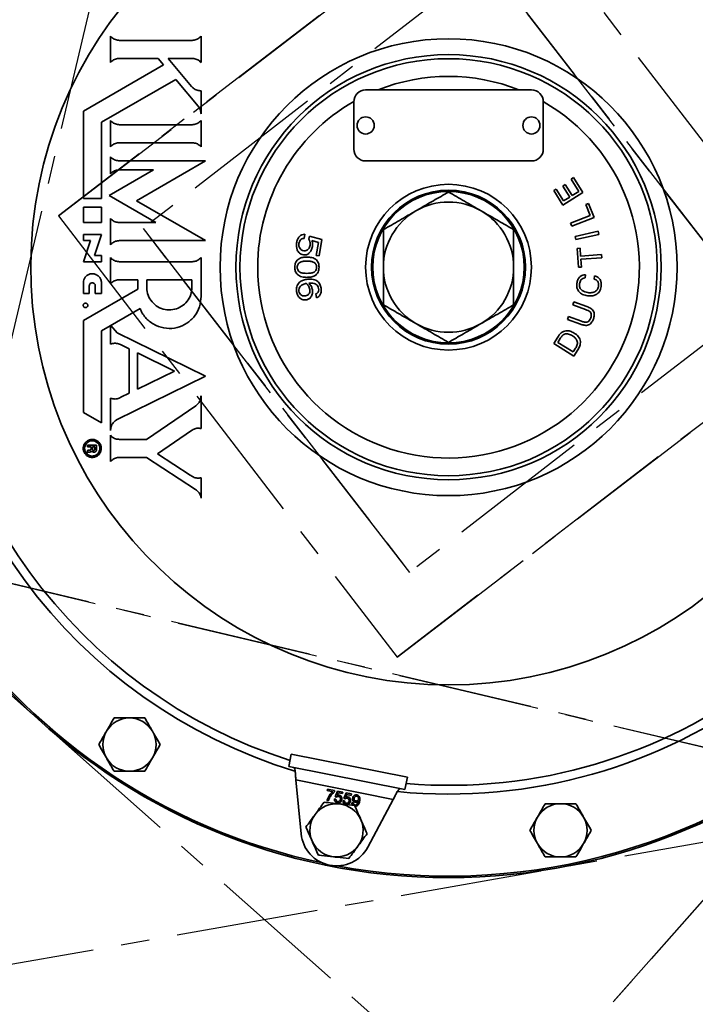
# Model space of a CAD drawing. Units: inches. Extents: x 0.5 to 33.5, y 0.5 to 21.
# Drawn here: x 10 to 12.3, y 15.2 to 18.6 of the extents above; entities that cross this region are included whole.
import ezdxf

# ---------------------------------------------------------------- set-up
doc = ezdxf.new("R2010")
doc.units = ezdxf.units.IN
doc.header["$MEASUREMENT"] = 0
doc.linetypes.add('CENTERX2', pattern=[0.8, 0.5, -0.1, 0.1, -0.1])

msp = doc.modelspace()

# ---------------------------------------------------------------- linework, layer by layer
at = {"color": 7, "linetype": 'CENTERX2'}
for p, q in [((9.751, 16.6992), (10.4126, 19.4975)), ((9.751, 16.6992), (10.4126, 19.4975)), ((11.6617, 19.1405), (10.108, 17.9483)), ((10.108, 17.9483), (11.6617, 19.1405)), ((11.6617, 19.1405), (12.8538, 17.5868)), ((11.6617, 19.1405), (12.8538, 17.5868)), ((11.6173, 18.842), (10.4065, 17.904)), ((11.6173, 18.842), (10.4065, 17.904)), ((11.6173, 18.842), (12.5554, 17.6311)), ((12.5554, 17.6311), (11.6173, 18.842)), ((11.6644, 14.7349), (14.5136, 17.951)), ((14.5136, 17.951), (11.6644, 14.7349)), ((10.108, 17.9483), (11.3002, 16.3947)), ((10.108, 17.9483), (11.3002, 16.3947)), ((10.4065, 17.904), (11.3445, 16.6931)), ((11.3445, 16.6931), (10.4065, 17.904)), ((12.5554, 17.6311), (11.3445, 16.6931)), ((12.5554, 17.6311), (11.3445, 16.6931)), ((11.6644, 14.7349), (8.4483, 17.5841)), ((11.6644, 14.7349), (8.4483, 17.5841)), ((12.8538, 17.5868), (11.3002, 16.3947)), ((11.3002, 16.3947), (12.8538, 17.5868)), ((9.751, 16.6992), (12.5493, 16.0376)), ((12.5493, 16.0376), (9.751, 16.6992)), ((9.7382, 15.2787), (13.9698, 16.0248)), ((9.7382, 15.2787), (13.9698, 16.0248))]:
    msp.add_line(p, q, dxfattribs=at)
at = {"color": 7, "linetype": 'Continuous', "lineweight": 35}
for p, q in [((10.2913, 18.4881), (10.2913, 18.5805)), ((10.6102, 18.4881), (10.6102, 18.5804)), ((10.3232, 18.566), (10.5784, 18.566)), ((10.4781, 18.4799), (10.1959, 18.317)), ((10.4591, 18.5025), (10.3231, 18.5025)), ((10.4781, 18.4799), (10.4591, 18.5025)), ((10.5774, 18.5024), (10.4942, 18.5024)), ((10.5769, 18.4038), (10.4942, 18.5024)), ((10.5211, 18.4286), (10.2595, 18.2775)), ((10.6005, 18.3339), (10.5211, 18.4286)), ((10.6102, 18.3076), (10.6102, 18.3883)), ((11.7726, 18.3916), (11.1893, 18.3916)), ((11.1476, 18.3499), (11.1476, 18.1832)), ((11.8143, 18.1832), (11.8143, 18.3499)), ((10.1959, 18.0096), (10.1959, 18.317)), ((10.2595, 18.2775), (10.2595, 18.0096)), ((10.2913, 18.1913), (10.2913, 18.2836)), ((10.3231, 18.2692), (10.5783, 18.2692)), ((10.6102, 18.1913), (10.6102, 18.2836)), ((10.5797, 18.2056), (10.3245, 18.2056)), ((10.2913, 18.0959), (10.2913, 18.1564)), ((10.626, 18.142), (10.3231, 18.142)), ((10.3828, 18.0016), (10.626, 18.142)), ((11.1893, 18.1416), (11.7726, 18.1416)), ((10.4428, 18.1102), (10.2863, 18.0199)), ((10.4428, 18.1102), (10.3231, 18.1102)), ((11.8828, 18.0532), (11.8912, 18.0585)), ((11.8912, 18.0585), (11.9157, 18.0196)), ((11.9123, 18.0778), (11.9207, 18.0831)), ((11.9395, 18.0346), (11.9123, 18.0778)), ((11.9207, 18.0831), (11.9538, 18.0305)), ((11.8512, 18.0371), (11.8596, 18.0424)), ((11.8833, 17.9861), (11.8512, 18.0371)), ((11.8596, 18.0424), (11.8858, 18.0008)), ((11.9073, 18.0143), (11.8828, 18.0532)), ((11.9538, 18.0305), (11.8833, 17.9861)), ((11.9157, 18.0196), (11.9395, 18.0346)), ((10.2595, 18.0096), (10.1959, 18.0096)), ((10.4512, 17.9247), (10.2863, 18.0199)), ((10.3828, 18.0016), (10.626, 17.8611)), ((11.8858, 18.0008), (11.9073, 18.0143)), ((11.9646, 17.9878), (11.9739, 17.9915)), ((11.9795, 17.9498), (11.9646, 17.9878)), ((11.9739, 17.9915), (11.9929, 17.9431)), ((10.1959, 17.9789), (10.2595, 17.9789)), ((10.1959, 17.9247), (10.1959, 17.9789)), ((10.2595, 17.9247), (10.2595, 17.9789)), ((10.1959, 17.9247), (10.2595, 17.9247)), ((10.2913, 17.8468), (10.2913, 17.9391)), ((10.4512, 17.9247), (10.3218, 17.9247)), ((11.9106, 17.9227), (11.9795, 17.9498)), ((11.9146, 17.9124), (11.9106, 17.9227)), ((11.9929, 17.9431), (11.9146, 17.9124)), ((10.1959, 17.8611), (10.1959, 17.8823)), ((10.1959, 17.8823), (10.2595, 17.8823)), ((10.235, 17.8084), (10.2595, 17.8823)), ((10.9748, 17.8833), (10.9725, 17.869)), ((11.9261, 17.8754), (12.0074, 17.894)), ((12.0099, 17.8832), (11.9286, 17.8646)), ((12.0074, 17.894), (12.0099, 17.8832)), ((10.2207, 17.8611), (10.1959, 17.8611)), ((10.2207, 17.8611), (10.196, 17.7869)), ((10.626, 17.8611), (10.3231, 17.8611)), ((10.9898, 17.8658), (10.9915, 17.8767)), ((10.9915, 17.8767), (11.0346, 17.8653)), ((11.0229, 17.855), (11.0002, 17.861)), ((11.0157, 17.8091), (11.0229, 17.855)), ((11.0346, 17.8653), (11.0255, 17.8076)), ((11.9286, 17.8646), (11.9261, 17.8754)), ((11.934, 17.8336), (11.9439, 17.8343)), ((11.9387, 17.7674), (11.934, 17.8336)), ((11.9439, 17.8343), (11.9459, 17.8066)), ((10.196, 17.7869), (10.2595, 17.7869)), ((10.235, 17.8084), (10.2595, 17.8084)), ((10.2595, 17.7869), (10.2595, 17.8084)), ((10.2913, 17.709), (10.2913, 17.8013)), ((10.3231, 17.7869), (10.5783, 17.7869)), ((10.6102, 17.8013), (10.6102, 17.665)), ((11.0255, 17.8076), (11.0157, 17.8091)), ((11.9459, 17.8066), (12.0196, 17.8119)), ((12.0204, 17.8008), (11.9467, 17.7955)), ((11.9467, 17.7955), (11.9487, 17.7681)), ((12.0196, 17.8119), (12.0204, 17.8008)), ((11.9487, 17.7681), (11.9387, 17.7674)), ((10.1959, 17.6756), (10.1959, 17.7127)), ((10.2595, 17.6756), (10.2595, 17.7127)), ((10.3874, 17.7233), (10.3231, 17.7233)), ((10.3874, 17.7233), (10.3874, 17.6903)), ((10.578, 17.7233), (10.419, 17.7233)), ((10.419, 17.7233), (10.419, 17.6968)), ((10.578, 17.7233), (10.578, 17.6972)), ((11.9633, 17.7412), (11.9618, 17.7299)), ((11.9933, 17.7258), (11.9948, 17.7371)), ((10.3874, 17.6903), (10.1959, 17.5797)), ((10.2168, 17.6756), (10.1959, 17.6756)), ((10.2168, 17.6756), (10.2168, 17.7021)), ((10.238, 17.6756), (10.238, 17.7021)), ((10.238, 17.6756), (10.2595, 17.6756)), ((11.0164, 17.6598), (11.0142, 17.6741)), ((11.9178, 17.6348), (11.9215, 17.6453)), ((11.9215, 17.6453), (11.9672, 17.629)), ((10.2595, 17.5441), (10.3954, 17.6225)), ((11.9634, 17.6185), (11.9178, 17.6348)), ((10.1959, 17.2564), (10.1959, 17.5797)), ((11.8995, 17.5832), (11.9032, 17.5937)), ((11.9452, 17.567), (11.8995, 17.5832)), ((11.9032, 17.5937), (11.9487, 17.5775)), ((10.2595, 17.5441), (10.2595, 17.2197)), ((10.2913, 17.5621), (10.2926, 17.5629)), ((10.2913, 17.5621), (10.2913, 17.4968)), ((10.315, 17.5362), (10.2926, 17.5629)), ((10.315, 17.5362), (10.6262, 17.3838)), ((11.851, 17.4989), (11.865, 17.5215)), ((11.8734, 17.5161), (11.8653, 17.5031)), ((11.8653, 17.5031), (11.9196, 17.4692)), ((10.3267, 17.495), (10.3569, 17.4802)), ((10.3569, 17.3237), (10.3569, 17.4802)), ((10.3861, 17.4659), (10.5166, 17.402)), ((10.3861, 17.338), (10.3861, 17.4659)), ((11.9222, 17.4546), (11.851, 17.4989)), ((11.9196, 17.4692), (11.9277, 17.4822)), ((11.9363, 17.4772), (11.9222, 17.4546)), ((10.3861, 17.338), (10.5166, 17.402)), ((10.315, 17.2313), (10.6262, 17.3838)), ((10.2913, 17.1933), (10.2913, 17.3065)), ((10.3281, 17.3096), (10.3569, 17.3237)), ((10.6102, 17.2), (10.6102, 17.315)), ((10.5918, 17.2801), (10.4186, 17.1614)), ((10.2595, 17.2197), (10.1959, 17.2564)), ((10.5759, 17.1924), (10.4572, 17.111)), ((10.2913, 17.0836), (10.2913, 17.1759)), ((10.4186, 17.1614), (10.3232, 17.1614)), ((10.2105, 17.1415), (10.2105, 17.135)), ((10.2423, 17.1415), (10.2105, 17.1415)), ((10.2105, 17.135), (10.223, 17.135)), ((10.2114, 17.1232), (10.2105, 17.1229)), ((10.2105, 17.1229), (10.2105, 17.1155)), ((10.2122, 17.1233), (10.2114, 17.1232)), ((10.2135, 17.1235), (10.2122, 17.1233)), ((10.2149, 17.1236), (10.2135, 17.1235)), ((10.2179, 17.1237), (10.2149, 17.1236)), ((10.2204, 17.124), (10.2179, 17.1237)), ((10.222, 17.1247), (10.2204, 17.124)), ((10.2227, 17.1262), (10.222, 17.1247)), ((10.223, 17.1285), (10.2227, 17.1262)), ((10.223, 17.135), (10.223, 17.1285)), ((10.2246, 17.1191), (10.2257, 17.121)), ((10.2257, 17.121), (10.2269, 17.1187)), ((10.2282, 17.135), (10.2368, 17.135)), ((10.2282, 17.1278), (10.2282, 17.135)), ((10.2284, 17.126), (10.2282, 17.1278)), ((10.2287, 17.1246), (10.2284, 17.126)), ((10.2293, 17.1238), (10.2287, 17.1246)), ((10.2301, 17.1232), (10.2293, 17.1238)), ((10.2311, 17.1229), (10.2301, 17.1232)), ((10.2323, 17.1227), (10.2311, 17.1229)), ((10.2337, 17.1229), (10.2323, 17.1227)), ((10.2348, 17.1232), (10.2337, 17.1229)), ((10.2356, 17.1238), (10.2348, 17.1232)), ((10.2362, 17.1246), (10.2356, 17.1238)), ((10.2367, 17.1259), (10.2362, 17.1246)), ((10.2368, 17.1276), (10.2367, 17.1259)), ((10.2368, 17.135), (10.2368, 17.1276)), ((10.2392, 17.1183), (10.2405, 17.1196)), ((10.2405, 17.1196), (10.2415, 17.1212)), ((10.2415, 17.1212), (10.242, 17.1234)), ((10.242, 17.1234), (10.2423, 17.1263)), ((10.2423, 17.1263), (10.2423, 17.1415)), ((10.2105, 17.1155), (10.2113, 17.1155)), ((10.2113, 17.1155), (10.212, 17.1163)), ((10.212, 17.1163), (10.2131, 17.1168)), ((10.2131, 17.1168), (10.2142, 17.1169)), ((10.2142, 17.1169), (10.2161, 17.117)), ((10.2161, 17.117), (10.2182, 17.117)), ((10.2182, 17.117), (10.2211, 17.1172)), ((10.2211, 17.1172), (10.2232, 17.1179)), ((10.2232, 17.1179), (10.2246, 17.1191)), ((10.2269, 17.1187), (10.2288, 17.1172)), ((10.2288, 17.1172), (10.231, 17.1164)), ((10.231, 17.1164), (10.2332, 17.1161)), ((10.2332, 17.1161), (10.235, 17.1162)), ((10.235, 17.1162), (10.2366, 17.1167)), ((10.2366, 17.1167), (10.238, 17.1174)), ((10.238, 17.1174), (10.2392, 17.1183)), ((10.4185, 17.0979), (10.3231, 17.0979)), ((10.5908, 16.9852), (10.4185, 17.0979)), ((10.5723, 17.0358), (10.4572, 17.111)), ((10.6102, 17.0265), (10.6102, 16.9542)), ((10.9277, 16.0541), (10.919, 16.0103)), ((10.9277, 16.0541), (11.3363, 15.9728)), ((10.919, 16.0103), (11.3276, 15.929)), ((10.995, 15.9951), (10.9949, 15.9951)), ((11.0174, 15.9906), (11.0174, 15.9907)), ((11.0551, 15.9831), (11.0551, 15.9832)), ((11.0644, 15.9812), (11.0644, 15.9813)), ((10.9437, 15.9629), (11.2867, 15.8946)), ((10.9437, 15.9629), (10.9623, 15.7733)), ((11.3363, 15.9728), (11.3276, 15.929)), ((11.0537, 15.9254), (11.0547, 15.9305)), ((11.074, 15.9214), (11.0537, 15.9254)), ((11.0547, 15.9305), (11.0801, 15.9254)), ((11.0801, 15.9254), (11.0793, 15.9213)), ((11.0817, 15.904), (11.0898, 15.9235)), ((11.0929, 15.9176), (11.0889, 15.9077)), ((11.0898, 15.9235), (11.1086, 15.9198)), ((11.1076, 15.9147), (11.0929, 15.9176)), ((11.1086, 15.9198), (11.1076, 15.9147)), ((11.1122, 15.8979), (11.1203, 15.9175)), ((11.1235, 15.9115), (11.1194, 15.9017)), ((11.1203, 15.9175), (11.1391, 15.9137)), ((11.1381, 15.9086), (11.1235, 15.9115)), ((11.1391, 15.9137), (11.1381, 15.9086)), ((11.0581, 15.8891), (11.053, 15.8901)), ((11.0796, 15.896), (11.0847, 15.8954)), ((11.0867, 15.9025), (11.0817, 15.904)), ((11.1101, 15.8899), (11.1153, 15.8894)), ((11.1172, 15.8964), (11.1122, 15.8979)), ((11.1409, 15.8827), (11.1461, 15.8822)), ((11.1969, 15.7266), (11.2867, 15.8946))]:
    msp.add_line(p, q, dxfattribs=at)
for centre, radius in [((11.4809, 17.7676), 2.1484), ((11.4809, 17.7676), 0.804), ((11.4809, 17.7676), 0.7481), ((11.4809, 17.7676), 0.7339), ((11.1893, 18.2666), 0.0302), ((11.7726, 18.2666), 0.0302), ((11.4809, 17.7676), 0.2917), ((11.4809, 17.7676), 0.2708), ((11.4809, 17.7676), 0.2665)]:
    msp.add_circle(centre, radius, dxfattribs=at)
for centre, radius, start, end in [((11.4809, 17.7676), 2.1433, 79.4458, 258.0542), ((11.4809, 17.7676), 2.1433, 360, 78.0542), ((11.4809, 17.7676), 1.8544, 84.4556, 180), ((11.4809, 17.7676), 1.8235, 85.3104, 180), ((11.4809, 17.7676), 1.8544, 264.4579, 73.0511), ((11.4809, 17.7676), 1.8235, 265.3104, 72.1896), ((11.4809, 17.7676), 1.47, 95.0594, 84.9406), ((11.4809, 17.7676), 0.6715, 68.3288, 111.6712), ((11.1893, 18.3499), 0.0417, 90, 180), ((11.7726, 18.3499), 0.0417, 0, 90), ((11.4809, 17.7676), 0.6715, 180, 60.2369), ((11.4809, 17.7676), 0.6715, 119.7631, 180), ((11.1893, 18.1832), 0.0417, 180, 270), ((11.7726, 18.1832), 0.0417, 270, 360), ((11.4809, 17.7676), 0.2292, 60, 120), ((11.4809, 17.7676), 0.2292, 120, 180), ((11.4809, 17.7676), 0.2292, 360, 60), ((11.4809, 17.7676), 1.8544, 180, 253.046), ((11.4809, 17.7676), 1.8235, 180, 252.1896), ((11.4809, 17.7676), 2.1433, 259.4458, 360), ((11.4809, 17.7676), 0.2292, 180, 240), ((11.4809, 17.7676), 0.2292, 300, 360), ((11.4809, 17.7676), 0.2292, 240, 300), ((10.3582, 16.0873), 0.0937, 90, 150), ((10.3582, 16.0873), 0.0937, 30, 90), ((10.3582, 16.0873), 0.0937, 150, 210), ((10.3582, 16.0873), 0.0937, 330, 30), ((10.3582, 16.0873), 0.0937, 210, 270), ((10.3582, 16.0873), 0.0937, 270, 330), ((11.0867, 15.7856), 0.0937, 83.7786, 143.7786), ((11.0867, 15.7856), 0.0937, 23.7786, 83.7786), ((11.8752, 15.7856), 0.0937, 90, 150), ((11.8752, 15.7856), 0.0937, 30, 90), ((11.0867, 15.7856), 0.0937, 143.7786, 203.7786), ((11.0867, 15.7856), 0.0937, 323.7786, 23.7786), ((11.8752, 15.7856), 0.0937, 150, 210), ((11.8752, 15.7856), 0.0937, 330, 30), ((11.0867, 15.7856), 0.125, 185.6126, 331.8874), ((11.0867, 15.7856), 0.0937, 203.7786, 263.7786), ((11.8752, 15.7856), 0.0937, 210, 270), ((11.8752, 15.7856), 0.0937, 270, 330), ((11.0867, 15.7856), 0.0937, 263.7786, 323.7786)]:
    msp.add_arc(centre, radius, start, end, dxfattribs=at)
for points, knots in [([(10.3232, 18.566), (10.3183, 18.5665), (10.3087, 18.5675), (10.2979, 18.5736), (10.2929, 18.5788), (10.2913, 18.5805)], [0, 0, 0, 0, 0.401158, 0.802255, 1, 1, 1, 1]), ([(10.6102, 18.5804), (10.6067, 18.5772), (10.5998, 18.5707), (10.5882, 18.5666), (10.5809, 18.5662), (10.5784, 18.566)], [0, 0, 0, 0, 0.392401, 0.784825, 1, 1, 1, 1]), ([(10.2913, 18.4881), (10.2948, 18.4914), (10.3017, 18.4978), (10.3134, 18.502), (10.3206, 18.5024), (10.3231, 18.5025)], [0, 0, 0, 0, 0.3927484, 0.7854482, 1, 1, 1, 1]), ([(10.5774, 18.5024), (10.5822, 18.5021), (10.5919, 18.5013), (10.603, 18.4953), (10.6083, 18.49), (10.6102, 18.4881)], [0, 0, 0, 0, 0.389838, 0.779657, 1, 1, 1, 1]), ([(10.6102, 18.3883), (10.6054, 18.3887), (10.5958, 18.3896), (10.5844, 18.3959), (10.579, 18.4016), (10.5769, 18.4038)], [0, 0, 0, 0, 0.3786768, 0.7573438, 1, 1, 1, 1]), ([(10.6005, 18.3339), (10.6033, 18.33), (10.6087, 18.322), (10.6097, 18.3124), (10.6102, 18.3076)], [0, 0, 0, 0, 0.501881, 1, 1, 1, 1]), ([(10.3231, 18.2692), (10.3183, 18.2697), (10.3086, 18.2707), (10.2979, 18.2768), (10.2929, 18.2819), (10.2913, 18.2836)], [0, 0, 0, 0, 0.4025534, 0.8051281, 1, 1, 1, 1]), ([(10.6102, 18.2836), (10.6067, 18.2804), (10.5997, 18.2739), (10.5881, 18.2698), (10.5808, 18.2694), (10.5783, 18.2692)], [0, 0, 0, 0, 0.394005, 0.788018, 1, 1, 1, 1]), ([(10.2913, 18.1913), (10.2948, 18.1945), (10.3018, 18.201), (10.3139, 18.2053), (10.3215, 18.2055), (10.3245, 18.2056)], [0, 0, 0, 0, 0.380322, 0.760596, 1, 1, 1, 1]), ([(10.5797, 18.2056), (10.5845, 18.205), (10.5941, 18.2037), (10.6042, 18.1975), (10.6088, 18.1927), (10.6102, 18.1913)], [0, 0, 0, 0, 0.416146, 0.832347, 1, 1, 1, 1]), ([(10.3231, 18.142), (10.3183, 18.1425), (10.3086, 18.1435), (10.2979, 18.1496), (10.2929, 18.1547), (10.2913, 18.1564)], [0, 0, 0, 0, 0.402555, 0.805162, 1, 1, 1, 1]), ([(10.2913, 18.0959), (10.2948, 18.0991), (10.3018, 18.1056), (10.3135, 18.1097), (10.3206, 18.1101), (10.3231, 18.1102)], [0, 0, 0, 0, 0.3961739, 0.7923013, 1, 1, 1, 1]), ([(11.3663, 17.966), (11.3691, 17.9676), (11.3896, 17.9795), (11.4284, 18.0019), (11.4633, 18.022), (11.4809, 18.0322)], [0, 0, 0, 0, 0.0701066, 0.530793, 1, 1, 1, 1]), ([(11.4809, 18.0322), (11.4995, 18.0214), (11.5371, 17.9997), (11.5759, 17.9773), (11.5955, 17.966)], [0, 0, 0, 0, 0.495458, 1, 1, 1, 1]), ([(11.2518, 17.8999), (11.2704, 17.9106), (11.3079, 17.9323), (11.3468, 17.9547), (11.3663, 17.966)], [0, 0, 0, 0, 0.495458, 1, 1, 1, 1]), ([(11.5955, 17.966), (11.5982, 17.9644), (11.6188, 17.9526), (11.6576, 17.9302), (11.6925, 17.91), (11.7101, 17.8999)], [0, 0, 0, 0, 0.070107, 0.530793, 1, 1, 1, 1]), ([(10.3218, 17.9247), (10.317, 17.9254), (10.3074, 17.9266), (10.2973, 17.9329), (10.2926, 17.9377), (10.2913, 17.9391)], [0, 0, 0, 0, 0.417212, 0.83454, 1, 1, 1, 1]), ([(10.9462, 17.8524), (10.9471, 17.8566), (10.9489, 17.8651), (10.9553, 17.8756), (10.9645, 17.8826), (10.9713, 17.8831), (10.9748, 17.8833)], [0, 0, 0, 0, 0.28077, 0.560916, 0.780345, 1, 1, 1, 1]), ([(11.2518, 17.7676), (11.2518, 17.7791), (11.2518, 17.8072), (11.2518, 17.8516), (11.2518, 17.8837), (11.2518, 17.8999)], [0, 0, 0, 0, 0.25827, 0.627214, 1, 1, 1, 1]), ([(11.7101, 17.8999), (11.7101, 17.8839), (11.7101, 17.8518), (11.7101, 17.8074), (11.7101, 17.7791), (11.7101, 17.7676)], [0, 0, 0, 0, 0.369246, 0.741729, 1, 1, 1, 1]), ([(10.2913, 17.8468), (10.2948, 17.8501), (10.3019, 17.8566), (10.3135, 17.8606), (10.3207, 17.861), (10.3231, 17.8611)], [0, 0, 0, 0, 0.3982053, 0.7963802, 1, 1, 1, 1]), ([(10.97, 17.811), (10.9652, 17.8125), (10.9555, 17.8156), (10.9451, 17.8315), (10.9458, 17.8445), (10.9462, 17.8524)], [0, 0, 0, 0, 0.279623, 0.560165, 1, 1, 1, 1]), ([(10.9545, 17.8511), (10.9543, 17.8479), (10.9538, 17.8414), (10.9577, 17.8331), (10.9639, 17.8274), (10.9688, 17.8261), (10.9713, 17.8255)], [0, 0, 0, 0, 0.28036, 0.55976, 0.779814, 1, 1, 1, 1]), ([(10.9725, 17.869), (10.9699, 17.8687), (10.9646, 17.8682), (10.9573, 17.8616), (10.9556, 17.8551), (10.9545, 17.8511)], [0, 0, 0, 0, 0.280334, 0.560078, 1, 1, 1, 1]), ([(10.9936, 17.8452), (10.9939, 17.8493), (10.9945, 17.8565), (10.9913, 17.863), (10.9898, 17.8658)], [0, 0, 0, 0, 0.559727, 1, 1, 1, 1]), ([(11.0002, 17.861), (11.0013, 17.8572), (11.0033, 17.8503), (11.0025, 17.8433), (11.0021, 17.8402)], [0, 0, 0, 0, 0.559103, 1, 1, 1, 1]), ([(11.0021, 17.8402), (11.001, 17.8358), (10.9989, 17.827), (10.991, 17.8168), (10.9808, 17.8105), (10.9736, 17.8108), (10.97, 17.811)], [0, 0, 0, 0, 0.2805375, 0.5607677, 0.7803199, 1, 1, 1, 1]), ([(10.9713, 17.8255), (10.9744, 17.8254), (10.9808, 17.8251), (10.9902, 17.8326), (10.9923, 17.8404), (10.9936, 17.8452)], [0, 0, 0, 0, 0.280178, 0.560266, 1, 1, 1, 1]), ([(10.3231, 17.7869), (10.3183, 17.7874), (10.3087, 17.7884), (10.2979, 17.7945), (10.2929, 17.7996), (10.2913, 17.8013)], [0, 0, 0, 0, 0.402056, 0.804246, 1, 1, 1, 1]), ([(10.6102, 17.8013), (10.6067, 17.798), (10.5996, 17.7915), (10.588, 17.7875), (10.5808, 17.7871), (10.5783, 17.7869)], [0, 0, 0, 0, 0.397159, 0.794337, 1, 1, 1, 1]), ([(10.9398, 17.7676), (10.9403, 17.7736), (10.9412, 17.7856), (10.9537, 17.7982), (10.9685, 17.8027), (10.9778, 17.8031), (10.9825, 17.8032)], [0, 0, 0, 0, 0.280053, 0.557673, 0.778528, 1, 1, 1, 1]), ([(10.9825, 17.7892), (10.9786, 17.7891), (10.971, 17.7889), (10.9615, 17.787), (10.9548, 17.7831), (10.9496, 17.7773), (10.9489, 17.7714), (10.9485, 17.7676)], [0, 0, 0, 0, 0.251048, 0.501509, 0.626729, 0.751841, 1, 1, 1, 1]), ([(10.9825, 17.8032), (10.9884, 17.803), (11.0003, 17.8025), (11.016, 17.7952), (11.0245, 17.7816), (11.025, 17.7723), (11.0253, 17.7676)], [0, 0, 0, 0, 0.2811753, 0.5601077, 0.7793943, 1, 1, 1, 1]), ([(11.0167, 17.7676), (11.0166, 17.7695), (11.0163, 17.7733), (11.0141, 17.7788), (11.0103, 17.7832), (11.0035, 17.787), (10.9939, 17.7889), (10.9863, 17.7891), (10.9825, 17.7892)], [0, 0, 0, 0, 0.125054, 0.249891, 0.374722, 0.499671, 0.749545, 1, 1, 1, 1]), ([(10.1959, 17.7127), (10.1962, 17.7163), (10.1969, 17.7234), (10.2023, 17.7328), (10.2102, 17.74), (10.2202, 17.7443), (10.2312, 17.745), (10.2418, 17.742), (10.2507, 17.7356), (10.257, 17.7266), (10.2593, 17.7185), (10.2595, 17.7138), (10.2595, 17.7127)], [0, 0, 0, 0, 0.105646, 0.211292, 0.317642, 0.425382, 0.53437, 0.643912, 0.753048, 0.860989, 0.967495, 1, 1, 1, 1]), ([(10.9825, 17.7318), (10.9765, 17.7321), (10.9647, 17.7326), (10.949, 17.7399), (10.9407, 17.7535), (10.9401, 17.7629), (10.9398, 17.7676)], [0, 0, 0, 0, 0.281164, 0.56007, 0.779419, 1, 1, 1, 1]), ([(10.9485, 17.7676), (10.9489, 17.7637), (10.9496, 17.7578), (10.9548, 17.7519), (10.9614, 17.748), (10.971, 17.7462), (10.9786, 17.746), (10.9825, 17.7459)], [0, 0, 0, 0, 0.248218, 0.373321, 0.498539, 0.748963, 1, 1, 1, 1]), ([(10.9825, 17.7459), (10.9863, 17.746), (10.994, 17.7462), (11.0035, 17.748), (11.0103, 17.7519), (11.0141, 17.7563), (11.0163, 17.7618), (11.0166, 17.7656), (11.0167, 17.7676)], [0, 0, 0, 0, 0.250453, 0.500299, 0.625251, 0.750079, 0.874932, 1, 1, 1, 1]), ([(11.0253, 17.7676), (11.0248, 17.7615), (11.0239, 17.7495), (11.0113, 17.7368), (10.9965, 17.7324), (10.9871, 17.732), (10.9825, 17.7318)], [0, 0, 0, 0, 0.28002, 0.557651, 0.778512, 1, 1, 1, 1]), ([(11.2518, 17.6352), (11.2518, 17.6458), (11.2518, 17.6726), (11.2518, 17.7167), (11.2518, 17.7505), (11.2518, 17.7676)], [0, 0, 0, 0, 0.244476, 0.619899, 1, 1, 1, 1]), ([(11.7101, 17.7676), (11.7101, 17.7508), (11.7101, 17.7169), (11.7101, 17.6728), (11.7101, 17.6458), (11.7101, 17.6352)], [0, 0, 0, 0, 0.375134, 0.755524, 1, 1, 1, 1]), ([(10.2168, 17.7021), (10.2169, 17.7033), (10.2172, 17.7057), (10.219, 17.7088), (10.2216, 17.7112), (10.2249, 17.7127), (10.2286, 17.7129), (10.2321, 17.7119), (10.2351, 17.7097), (10.2372, 17.7068), (10.238, 17.704), (10.238, 17.7025), (10.238, 17.7021)], [0, 0, 0, 0, 0.105612, 0.211276, 0.317657, 0.425432, 0.534445, 0.643991, 0.753108, 0.861016, 0.967488, 1, 1, 1, 1]), ([(10.2913, 17.709), (10.2948, 17.7123), (10.3019, 17.7188), (10.3136, 17.7228), (10.3207, 17.7232), (10.3231, 17.7233)], [0, 0, 0, 0, 0.399287, 0.798557, 1, 1, 1, 1]), ([(10.9463, 17.6815), (10.9459, 17.6874), (10.945, 17.6992), (10.954, 17.7141), (10.9672, 17.7219), (10.9762, 17.7237), (10.9808, 17.7247)], [0, 0, 0, 0, 0.280105, 0.558433, 0.778853, 1, 1, 1, 1]), ([(10.9806, 17.7104), (10.9767, 17.7096), (10.969, 17.7078), (10.9596, 17.7017), (10.9541, 17.6925), (10.9545, 17.6863), (10.9547, 17.6831)], [0, 0, 0, 0, 0.281119, 0.560761, 0.78024, 1, 1, 1, 1]), ([(10.993, 17.6896), (10.9917, 17.6941), (10.9893, 17.7021), (10.9833, 17.7079), (10.9806, 17.7104)], [0, 0, 0, 0, 0.5585611, 1, 1, 1, 1]), ([(10.9808, 17.7247), (10.9871, 17.7254), (10.9998, 17.7268), (11.0178, 17.7217), (11.029, 17.7086), (11.0311, 17.6987), (11.0322, 17.6938)], [0, 0, 0, 0, 0.281178, 0.560047, 0.779393, 1, 1, 1, 1]), ([(11.0237, 17.6932), (11.0231, 17.6959), (11.0217, 17.7012), (11.0156, 17.7071), (11.0047, 17.712), (10.9954, 17.7118), (10.9889, 17.7116)], [0, 0, 0, 0, 0.186578, 0.373021, 0.560062, 1, 1, 1, 1]), ([(10.9889, 17.7116), (10.9924, 17.7079), (10.9988, 17.7013), (11.0008, 17.6924), (11.0017, 17.6885)], [0, 0, 0, 0, 0.559358, 1, 1, 1, 1]), ([(11.9702, 17.6668), (11.9642, 17.668), (11.9521, 17.6704), (11.9384, 17.6817), (11.9316, 17.6964), (11.9321, 17.7061), (11.9324, 17.7109)], [0, 0, 0, 0, 0.280579, 0.559747, 0.779579, 1, 1, 1, 1]), ([(11.9324, 17.7109), (11.9333, 17.7153), (11.9351, 17.7241), (11.9428, 17.7342), (11.9527, 17.7405), (11.9598, 17.741), (11.9633, 17.7412)], [0, 0, 0, 0, 0.2803581, 0.5601316, 0.7799918, 1, 1, 1, 1]), ([(11.9418, 17.7098), (11.9417, 17.7051), (11.9416, 17.6958), (11.9528, 17.6821), (11.9645, 17.6797), (11.9717, 17.6782)], [0, 0, 0, 0, 0.280211, 0.559845, 1, 1, 1, 1]), ([(11.9618, 17.7299), (11.9589, 17.7296), (11.953, 17.7291), (11.9447, 17.7217), (11.9429, 17.7143), (11.9418, 17.7098)], [0, 0, 0, 0, 0.2801, 0.56044, 1, 1, 1, 1]), ([(12.0087, 17.7009), (12.0089, 17.704), (12.0093, 17.7101), (12.0061, 17.7182), (12.0002, 17.7237), (11.9956, 17.7251), (11.9933, 17.7258)], [0, 0, 0, 0, 0.280564, 0.559879, 0.779618, 1, 1, 1, 1]), ([(11.9948, 17.7371), (11.9992, 17.7357), (12.008, 17.7328), (12.0159, 17.722), (12.0189, 17.7106), (12.0184, 17.7034), (12.0181, 17.6998)], [0, 0, 0, 0, 0.2796671, 0.5585822, 0.7791079, 1, 1, 1, 1]), ([(10.578, 17.6972), (10.5772, 17.6883), (10.5756, 17.6705), (10.5621, 17.6468), (10.5422, 17.6286), (10.5172, 17.618), (10.4899, 17.6163), (10.4635, 17.6237), (10.4412, 17.6396), (10.4255, 17.6619), (10.4195, 17.6822), (10.4191, 17.694), (10.419, 17.6968)], [0, 0, 0, 0, 0.106202, 0.212398, 0.31905, 0.426561, 0.534813, 0.64336, 0.751616, 0.859122, 0.965753, 1, 1, 1, 1]), ([(10.98, 17.6523), (10.9753, 17.6522), (10.9658, 17.6522), (10.955, 17.6605), (10.9486, 17.6707), (10.9471, 17.6779), (10.9463, 17.6815)], [0, 0, 0, 0, 0.2787021, 0.5583172, 0.7789254, 1, 1, 1, 1]), ([(10.9547, 17.6831), (10.9554, 17.6802), (10.9568, 17.6745), (10.963, 17.6687), (10.9701, 17.6659), (10.9748, 17.6663), (10.9771, 17.6665)], [0, 0, 0, 0, 0.28011, 0.559174, 0.779457, 1, 1, 1, 1]), ([(10.9771, 17.6665), (10.98, 17.6672), (10.9857, 17.6687), (10.9914, 17.6753), (10.9937, 17.6826), (10.9932, 17.6873), (10.993, 17.6896)], [0, 0, 0, 0, 0.279774, 0.558996, 0.779194, 1, 1, 1, 1]), ([(11.0017, 17.6885), (11.0021, 17.6841), (11.0027, 17.6753), (10.998, 17.6636), (10.9901, 17.655), (10.9834, 17.6532), (10.98, 17.6523)], [0, 0, 0, 0, 0.280454, 0.560375, 0.780194, 1, 1, 1, 1]), ([(11.0142, 17.6741), (11.0162, 17.6749), (11.0204, 17.6767), (11.0246, 17.684), (11.0241, 17.6897), (11.0237, 17.6932)], [0, 0, 0, 0, 0.280411, 0.55969, 1, 1, 1, 1]), ([(11.0322, 17.6938), (11.0326, 17.6899), (11.0334, 17.6823), (11.0307, 17.6718), (11.0247, 17.6635), (11.0192, 17.6611), (11.0164, 17.6598)], [0, 0, 0, 0, 0.280622, 0.560582, 0.780116, 1, 1, 1, 1]), ([(12.0181, 17.6998), (12.0167, 17.6937), (12.0139, 17.6817), (12, 17.6701), (11.9847, 17.6657), (11.9751, 17.6664), (11.9702, 17.6668)], [0, 0, 0, 0, 0.279623, 0.558522, 0.778976, 1, 1, 1, 1]), ([(11.9717, 17.6782), (11.9763, 17.6778), (11.9854, 17.6771), (11.9979, 17.6814), (12.0064, 17.6903), (12.0079, 17.6973), (12.0087, 17.7009)], [0, 0, 0, 0, 0.281012, 0.560308, 0.77987, 1, 1, 1, 1]), ([(10.1981, 17.6274), (10.1975, 17.6281), (10.1963, 17.6294), (10.1955, 17.632), (10.1956, 17.6347), (10.1966, 17.6372), (10.1983, 17.6393), (10.2006, 17.6407), (10.2033, 17.6412), (10.206, 17.6409), (10.2085, 17.6396), (10.2103, 17.6376), (10.2114, 17.6351), (10.2116, 17.6324), (10.2109, 17.6298), (10.2094, 17.6276), (10.2073, 17.6259), (10.2047, 17.6251), (10.2019, 17.6252), (10.1996, 17.6261), (10.1985, 17.627), (10.1981, 17.6274)], [0, 0, 0, 0, 0.052999, 0.106014, 0.158678, 0.211281, 0.264289, 0.317997, 0.372403, 0.427205, 0.481911, 0.536066, 0.589465, 0.642247, 0.694816, 0.747655, 0.80113, 0.855337, 0.910063, 0.964855, 1, 1, 1, 1]), ([(10.6102, 17.665), (10.6091, 17.6526), (10.6071, 17.6276), (10.5886, 17.5942), (10.561, 17.5685), (10.5261, 17.5533), (10.4879, 17.5505), (10.4509, 17.5606), (10.4194, 17.5825), (10.4025, 17.6056), (10.3965, 17.6198), (10.3954, 17.6225)], [0, 0, 0, 0, 0.120157, 0.240302, 0.360988, 0.482655, 0.605139, 0.727915, 0.850315, 0.971837, 1, 1, 1, 1]), ([(11.3663, 17.5691), (11.3636, 17.5707), (11.3431, 17.5825), (11.3043, 17.6049), (11.2694, 17.6251), (11.2518, 17.6352)], [0, 0, 0, 0, 0.070107, 0.530793, 1, 1, 1, 1]), ([(11.7101, 17.6352), (11.6915, 17.6245), (11.6539, 17.6028), (11.6151, 17.5804), (11.5955, 17.5691)], [0, 0, 0, 0, 0.495458, 1, 1, 1, 1]), ([(11.9814, 17.589), (11.9822, 17.5914), (11.9836, 17.5962), (11.9834, 17.604), (11.9773, 17.6136), (11.9691, 17.6165), (11.9634, 17.6185)], [0, 0, 0, 0, 0.18755, 0.374415, 0.559853, 1, 1, 1, 1]), ([(11.9672, 17.629), (11.9723, 17.6272), (11.9823, 17.6235), (11.9932, 17.612), (11.9945, 17.5977), (11.9921, 17.5897), (11.9909, 17.5856)], [0, 0, 0, 0, 0.281704, 0.558965, 0.778835, 1, 1, 1, 1]), ([(11.9909, 17.5856), (11.9888, 17.5806), (11.9848, 17.5707), (11.9712, 17.562), (11.9571, 17.5631), (11.9492, 17.5657), (11.9452, 17.567)], [0, 0, 0, 0, 0.280808, 0.558446, 0.778432, 1, 1, 1, 1]), ([(11.9487, 17.5775), (11.9523, 17.5763), (11.9594, 17.574), (11.9706, 17.5737), (11.978, 17.5808), (11.9803, 17.5863), (11.9814, 17.589)], [0, 0, 0, 0, 0.281686, 0.559719, 0.77911, 1, 1, 1, 1]), ([(11.4809, 17.5029), (11.4623, 17.5137), (11.4248, 17.5354), (11.3859, 17.5578), (11.3663, 17.5691)], [0, 0, 0, 0, 0.495458, 1, 1, 1, 1]), ([(11.5955, 17.5691), (11.5928, 17.5675), (11.5722, 17.5556), (11.5334, 17.5333), (11.4985, 17.5131), (11.4809, 17.5029)], [0, 0, 0, 0, 0.070107, 0.530793, 1, 1, 1, 1]), ([(11.865, 17.5215), (11.8687, 17.5268), (11.876, 17.5373), (11.893, 17.5455), (11.9097, 17.5432), (11.9185, 17.5383), (11.9229, 17.5359)], [0, 0, 0, 0, 0.280888, 0.559017, 0.778982, 1, 1, 1, 1]), ([(11.9229, 17.5359), (11.9282, 17.5322), (11.9388, 17.5248), (11.9464, 17.5072), (11.9437, 17.4905), (11.9388, 17.4816), (11.9363, 17.4772)], [0, 0, 0, 0, 0.280782, 0.558732, 0.778881, 1, 1, 1, 1]), ([(11.9168, 17.5262), (11.9126, 17.5285), (11.9042, 17.5332), (11.8897, 17.5336), (11.8797, 17.5255), (11.8755, 17.5192), (11.8734, 17.5161)], [0, 0, 0, 0, 0.28104, 0.558681, 0.778698, 1, 1, 1, 1]), ([(11.9277, 17.4822), (11.9302, 17.4865), (11.9352, 17.495), (11.9345, 17.5096), (11.9263, 17.5196), (11.92, 17.524), (11.9168, 17.5262)], [0, 0, 0, 0, 0.2814347, 0.5576999, 0.7784636, 1, 1, 1, 1]), ([(10.2913, 17.4968), (10.2959, 17.4981), (10.3052, 17.5008), (10.3177, 17.4991), (10.3244, 17.4961), (10.3267, 17.495)], [0, 0, 0, 0, 0.396372, 0.792868, 1, 1, 1, 1]), ([(10.3281, 17.3096), (10.3237, 17.3076), (10.3149, 17.3035), (10.3018, 17.3033), (10.2942, 17.3056), (10.2913, 17.3065)], [0, 0, 0, 0, 0.379516, 0.75914, 1, 1, 1, 1]), ([(10.6102, 17.315), (10.6097, 17.3102), (10.6087, 17.3007), (10.6018, 17.2884), (10.595, 17.2828), (10.5918, 17.2801)], [0, 0, 0, 0, 0.3478321, 0.6956371, 1, 1, 1, 1]), ([(10.2913, 17.1933), (10.2918, 17.1981), (10.2927, 17.2077), (10.3001, 17.2203), (10.3083, 17.2277), (10.3137, 17.2306), (10.315, 17.2313)], [0, 0, 0, 0, 0.301618, 0.603167, 0.907792, 1, 1, 1, 1]), ([(10.5759, 17.1924), (10.58, 17.1949), (10.5883, 17.1999), (10.6006, 17.2015), (10.6078, 17.2003), (10.6102, 17.2)], [0, 0, 0, 0, 0.398519, 0.797183, 1, 1, 1, 1]), ([(10.201, 17.112), (10.1993, 17.1151), (10.196, 17.1213), (10.1951, 17.1321), (10.1976, 17.1425), (10.2035, 17.1515), (10.212, 17.1582), (10.2224, 17.1617), (10.2335, 17.1615), (10.2438, 17.1576), (10.2521, 17.1506), (10.2576, 17.1412), (10.2596, 17.1307), (10.2582, 17.1202), (10.2534, 17.1106), (10.2456, 17.103), (10.2356, 17.0985), (10.2246, 17.0975), (10.214, 17.1003), (10.2059, 17.1056), (10.2024, 17.1103), (10.201, 17.112)], [0, 0, 0, 0, 0.052434, 0.10486, 0.15755, 0.211012, 0.265354, 0.320305, 0.375315, 0.429791, 0.483382, 0.536147, 0.588505, 0.641033, 0.694226, 0.748303, 0.803112, 0.858172, 0.91287, 0.966752, 1, 1, 1, 1]), ([(10.2085, 17.1105), (10.2066, 17.1128), (10.2028, 17.1174), (10.2002, 17.1262), (10.2005, 17.1352), (10.2038, 17.1436), (10.2097, 17.1507), (10.2176, 17.1554), (10.2268, 17.1571), (10.236, 17.1557), (10.2442, 17.1513), (10.2504, 17.1445), (10.254, 17.1361), (10.2546, 17.1271), (10.2522, 17.1184), (10.2471, 17.1108), (10.2397, 17.1053), (10.2308, 17.1026), (10.2215, 17.103), (10.2138, 17.106), (10.21, 17.1093), (10.2085, 17.1105)], [0, 0, 0, 0, 0.052395, 0.104793, 0.157206, 0.210157, 0.263964, 0.318591, 0.373638, 0.428505, 0.482662, 0.535906, 0.588451, 0.640805, 0.693541, 0.747066, 0.801462, 0.856437, 0.911428, 0.965848, 1, 1, 1, 1]), ([(10.3232, 17.1614), (10.3184, 17.1619), (10.3089, 17.1628), (10.2981, 17.1689), (10.293, 17.1741), (10.2913, 17.1759)], [0, 0, 0, 0, 0.39789, 0.79602, 1, 1, 1, 1]), ([(10.2913, 17.0836), (10.2949, 17.0869), (10.302, 17.0935), (10.3137, 17.0975), (10.3208, 17.0978), (10.3231, 17.0979)], [0, 0, 0, 0, 0.403859, 0.80781, 1, 1, 1, 1]), ([(10.6102, 17.0265), (10.6054, 17.0259), (10.596, 17.0245), (10.5825, 17.0283), (10.5755, 17.0334), (10.5723, 17.0358)], [0, 0, 0, 0, 0.353906, 0.70799, 1, 1, 1, 1]), ([(10.5908, 16.9852), (10.5945, 16.9823), (10.602, 16.9765), (10.6082, 16.9651), (10.6096, 16.9573), (10.6102, 16.9542)], [0, 0, 0, 0, 0.372817, 0.745714, 1, 1, 1, 1]), ([(10.3041, 16.181), (10.2997, 16.1734), (10.2909, 16.158), (10.2817, 16.1421), (10.2771, 16.1341)], [0, 0, 0, 0, 0.495458, 1, 1, 1, 1]), ([(10.3582, 16.181), (10.3439, 16.181), (10.3256, 16.181), (10.308, 16.181), (10.3041, 16.181)], [0, 0, 0, 0, 0.782921, 1, 1, 1, 1]), ([(10.4123, 16.181), (10.3987, 16.181), (10.3808, 16.181), (10.3625, 16.181), (10.3582, 16.181)], [0, 0, 0, 0, 0.763373, 1, 1, 1, 1]), ([(10.4393, 16.1341), (10.4387, 16.1352), (10.4296, 16.1511), (10.4206, 16.1665), (10.4123, 16.181)], [0, 0, 0, 0, 0.070219, 1, 1, 1, 1]), ([(10.2771, 16.1341), (10.2765, 16.133), (10.2673, 16.1172), (10.2584, 16.1017), (10.2501, 16.0873)], [0, 0, 0, 0, 0.070219, 1, 1, 1, 1]), ([(10.4664, 16.0873), (10.462, 16.0949), (10.4531, 16.1103), (10.444, 16.1261), (10.4393, 16.1341)], [0, 0, 0, 0, 0.495458, 1, 1, 1, 1]), ([(10.2501, 16.0873), (10.2544, 16.0797), (10.2633, 16.0643), (10.2725, 16.0485), (10.2771, 16.0405)], [0, 0, 0, 0, 0.495458, 1, 1, 1, 1]), ([(10.4393, 16.0405), (10.44, 16.0416), (10.4491, 16.0574), (10.458, 16.0729), (10.4664, 16.0873)], [0, 0, 0, 0, 0.070219, 1, 1, 1, 1]), ([(10.2771, 16.0405), (10.2777, 16.0393), (10.2869, 16.0235), (10.2958, 16.008), (10.3041, 15.9936)], [0, 0, 0, 0, 0.070219, 1, 1, 1, 1]), ([(10.4123, 15.9936), (10.4167, 16.0012), (10.4255, 16.0166), (10.4347, 16.0325), (10.4393, 16.0405)], [0, 0, 0, 0, 0.495458, 1, 1, 1, 1]), ([(10.3041, 15.9936), (10.308, 15.9936), (10.3256, 15.9936), (10.3439, 15.9936), (10.3582, 15.9936)], [0, 0, 0, 0, 0.217079, 1, 1, 1, 1]), ([(10.3582, 15.9936), (10.3625, 15.9936), (10.3808, 15.9936), (10.3987, 15.9936), (10.4123, 15.9936)], [0, 0, 0, 0, 0.236627, 1, 1, 1, 1]), ([(10.9353, 16.007), (10.9364, 16.0063), (10.9387, 16.0048), (10.9408, 15.9966), (10.9423, 15.9849), (10.9431, 15.9729), (10.9435, 15.9654), (10.9437, 15.9629)], [0, 0, 0, 0, 0.221746, 0.443493, 0.665187, 0.886881, 1, 1, 1, 1]), ([(11.053, 15.8901), (11.0556, 15.8969), (11.0602, 15.909), (11.0698, 15.9176), (11.074, 15.9214)], [0, 0, 0, 0, 0.559319, 1, 1, 1, 1]), ([(11.0793, 15.9213), (11.0755, 15.9177), (11.0686, 15.9113), (11.064, 15.9031), (11.062, 15.8995)], [0, 0, 0, 0, 0.559645, 1, 1, 1, 1]), ([(11.0889, 15.9077), (11.0903, 15.9083), (11.0927, 15.9094), (11.0953, 15.9091), (11.0965, 15.909)], [0, 0, 0, 0, 0.559939, 1, 1, 1, 1]), ([(11.0965, 15.909), (11.0983, 15.9084), (11.1018, 15.9072), (11.1049, 15.9028), (11.1061, 15.8981), (11.1058, 15.8953), (11.1056, 15.8938)], [0, 0, 0, 0, 0.27917, 0.558797, 0.779169, 1, 1, 1, 1]), ([(11.1437, 15.8996), (11.1443, 15.9015), (11.1453, 15.9052), (11.1493, 15.909), (11.154, 15.9109), (11.157, 15.9105), (11.1585, 15.9104)], [0, 0, 0, 0, 0.280325, 0.559593, 0.779672, 1, 1, 1, 1]), ([(11.1585, 15.9104), (11.1606, 15.9096), (11.1649, 15.9081), (11.1699, 15.9), (11.1687, 15.8932), (11.168, 15.8887)], [0, 0, 0, 0, 0.24993, 0.499871, 1, 1, 1, 1]), ([(11.2867, 15.8946), (11.2888, 15.8991), (11.2932, 15.9081), (11.2993, 15.92), (11.3048, 15.9285), (11.3087, 15.9322), (11.3106, 15.9322), (11.3113, 15.9322)], [0, 0, 0, 0, 0.221746, 0.443493, 0.665187, 0.886881, 1, 1, 1, 1]), ([(11.0431, 15.8845), (11.0379, 15.8774), (11.0274, 15.8631), (11.0166, 15.8484), (11.0111, 15.8409)], [0, 0, 0, 0, 0.495458, 1, 1, 1, 1]), ([(11.0968, 15.8787), (11.0826, 15.8802), (11.0644, 15.8822), (11.0469, 15.8841), (11.0431, 15.8845)], [0, 0, 0, 0, 0.7829215, 1, 1, 1, 1]), ([(11.062, 15.8995), (11.0611, 15.8977), (11.0596, 15.8943), (11.0586, 15.8907), (11.0581, 15.8891)], [0, 0, 0, 0, 0.5599104, 1, 1, 1, 1]), ([(11.0897, 15.8823), (11.088, 15.8828), (11.0845, 15.8838), (11.0811, 15.8875), (11.0794, 15.8918), (11.0795, 15.8946), (11.0796, 15.896)], [0, 0, 0, 0, 0.28007, 0.559249, 0.779432, 1, 1, 1, 1]), ([(11.0847, 15.8954), (11.0848, 15.8944), (11.0848, 15.8922), (11.086, 15.8894), (11.0882, 15.8875), (11.0898, 15.8871), (11.0906, 15.8869)], [0, 0, 0, 0, 0.280714, 0.559926, 0.779622, 1, 1, 1, 1]), ([(11.0942, 15.9047), (11.0934, 15.9048), (11.0919, 15.905), (11.0892, 15.9045), (11.0876, 15.9032), (11.0867, 15.9025)], [0, 0, 0, 0, 0.280925, 0.561161, 1, 1, 1, 1]), ([(11.1007, 15.8851), (11.0988, 15.8839), (11.0954, 15.8816), (11.0914, 15.8821), (11.0897, 15.8823)], [0, 0, 0, 0, 0.5584849, 1, 1, 1, 1]), ([(11.0906, 15.8869), (11.0919, 15.8868), (11.0946, 15.8865), (11.0978, 15.8887), (11.0997, 15.8915), (11.1002, 15.8935), (11.1004, 15.8945)], [0, 0, 0, 0, 0.279539, 0.558252, 0.778884, 1, 1, 1, 1]), ([(11.1004, 15.8945), (11.1006, 15.8958), (11.1009, 15.8983), (11.0997, 15.9018), (11.0971, 15.9039), (11.0951, 15.9044), (11.0942, 15.9047)], [0, 0, 0, 0, 0.280653, 0.559595, 0.77929, 1, 1, 1, 1]), ([(11.1506, 15.8728), (11.1371, 15.8743), (11.1193, 15.8762), (11.1011, 15.8782), (11.0968, 15.8787)], [0, 0, 0, 0, 0.763373, 1, 1, 1, 1]), ([(11.1056, 15.8938), (11.1051, 15.892), (11.1041, 15.8886), (11.1017, 15.8862), (11.1007, 15.8851)], [0, 0, 0, 0, 0.559726, 1, 1, 1, 1]), ([(11.1202, 15.8762), (11.1185, 15.8767), (11.1151, 15.8777), (11.1116, 15.8814), (11.1099, 15.8857), (11.11, 15.8885), (11.1101, 15.8899)], [0, 0, 0, 0, 0.2800699, 0.5592489, 0.7794323, 1, 1, 1, 1]), ([(11.1153, 15.8894), (11.1153, 15.8883), (11.1153, 15.8862), (11.1165, 15.8833), (11.1187, 15.8815), (11.1203, 15.881), (11.1211, 15.8808)], [0, 0, 0, 0, 0.280714, 0.559926, 0.779622, 1, 1, 1, 1]), ([(11.1247, 15.8986), (11.1239, 15.8987), (11.1224, 15.8989), (11.1197, 15.8984), (11.1181, 15.8972), (11.1172, 15.8964)], [0, 0, 0, 0, 0.280925, 0.561161, 1, 1, 1, 1]), ([(11.1194, 15.9017), (11.1208, 15.9023), (11.1232, 15.9033), (11.1258, 15.903), (11.127, 15.9029)], [0, 0, 0, 0, 0.559939, 1, 1, 1, 1]), ([(11.1312, 15.8791), (11.1293, 15.8778), (11.1259, 15.8756), (11.1219, 15.876), (11.1202, 15.8762)], [0, 0, 0, 0, 0.5584849, 1, 1, 1, 1]), ([(11.1211, 15.8808), (11.1224, 15.8807), (11.1251, 15.8804), (11.1283, 15.8826), (11.1302, 15.8855), (11.1307, 15.8875), (11.1309, 15.8885)], [0, 0, 0, 0, 0.279539, 0.558252, 0.778884, 1, 1, 1, 1]), ([(11.1309, 15.8885), (11.1311, 15.8897), (11.1314, 15.8922), (11.1302, 15.8957), (11.1276, 15.8978), (11.1257, 15.8984), (11.1247, 15.8986)], [0, 0, 0, 0, 0.280653, 0.559595, 0.77929, 1, 1, 1, 1]), ([(11.127, 15.9029), (11.1288, 15.9023), (11.1323, 15.9011), (11.1354, 15.8967), (11.1367, 15.8921), (11.1363, 15.8892), (11.1361, 15.8877)], [0, 0, 0, 0, 0.27917, 0.558797, 0.779169, 1, 1, 1, 1]), ([(11.1361, 15.8877), (11.1356, 15.8859), (11.1347, 15.8826), (11.1323, 15.8801), (11.1312, 15.8791)], [0, 0, 0, 0, 0.559726, 1, 1, 1, 1]), ([(11.1441, 15.8735), (11.1434, 15.8741), (11.1418, 15.8756), (11.1409, 15.879), (11.1409, 15.8815), (11.1409, 15.8827)], [0, 0, 0, 0, 0.266882, 0.633042, 1, 1, 1, 1]), ([(11.1525, 15.8846), (11.1507, 15.8852), (11.1473, 15.8864), (11.1442, 15.8908), (11.1431, 15.8954), (11.1435, 15.8982), (11.1437, 15.8996)], [0, 0, 0, 0, 0.279046, 0.558554, 0.779039, 1, 1, 1, 1]), ([(11.1461, 15.8822), (11.1461, 15.8813), (11.1461, 15.8795), (11.1471, 15.877), (11.1489, 15.8754), (11.1503, 15.8751), (11.151, 15.8749)], [0, 0, 0, 0, 0.280728, 0.55981, 0.779704, 1, 1, 1, 1]), ([(11.1488, 15.8984), (11.1486, 15.8972), (11.1484, 15.8948), (11.1498, 15.8917), (11.1522, 15.8896), (11.154, 15.8891), (11.1549, 15.8889)], [0, 0, 0, 0, 0.280188, 0.5594, 0.779397, 1, 1, 1, 1]), ([(11.1584, 15.9056), (11.1571, 15.9057), (11.1545, 15.9059), (11.1514, 15.9039), (11.1495, 15.9012), (11.149, 15.8993), (11.1488, 15.8984)], [0, 0, 0, 0, 0.279251, 0.55862, 0.779109, 1, 1, 1, 1]), ([(11.168, 15.8887), (11.1669, 15.8839), (11.1654, 15.8778), (11.1603, 15.8725), (11.1571, 15.8707), (11.1535, 15.8699), (11.151, 15.8702), (11.1498, 15.8703)], [0, 0, 0, 0, 0.498581, 0.624014, 0.749327, 0.874611, 1, 1, 1, 1]), ([(11.1724, 15.8233), (11.1719, 15.8245), (11.1645, 15.8412), (11.1573, 15.8576), (11.1506, 15.8728)], [0, 0, 0, 0, 0.070219, 1, 1, 1, 1]), ([(11.151, 15.8749), (11.1518, 15.8748), (11.1533, 15.8746), (11.1556, 15.8752), (11.1576, 15.8765), (11.1604, 15.8803), (11.1615, 15.884), (11.1624, 15.887)], [0, 0, 0, 0, 0.1252073, 0.25031, 0.3753386, 0.5006201, 1, 1, 1, 1]), ([(11.1626, 15.888), (11.1609, 15.8867), (11.1579, 15.8843), (11.1541, 15.8845), (11.1525, 15.8846)], [0, 0, 0, 0, 0.559107, 1, 1, 1, 1]), ([(11.1549, 15.8889), (11.1561, 15.8888), (11.1586, 15.8886), (11.1616, 15.8904), (11.1634, 15.8929), (11.1639, 15.8948), (11.1641, 15.8957)], [0, 0, 0, 0, 0.279527, 0.558695, 0.779028, 1, 1, 1, 1]), ([(11.1641, 15.8957), (11.1643, 15.8969), (11.1646, 15.8993), (11.1634, 15.9026), (11.1611, 15.9049), (11.1593, 15.9054), (11.1584, 15.9056)], [0, 0, 0, 0, 0.280637, 0.560009, 0.779799, 1, 1, 1, 1]), ([(11.1624, 15.887), (11.1624, 15.8872), (11.1625, 15.8875), (11.1625, 15.8879), (11.1626, 15.888)], [0, 0, 0, 0, 0.559998, 1, 1, 1, 1]), ([(11.8211, 15.8792), (11.8167, 15.8716), (11.8078, 15.8563), (11.7987, 15.8404), (11.7941, 15.8324)], [0, 0, 0, 0, 0.495458, 1, 1, 1, 1]), ([(11.8752, 15.8792), (11.8608, 15.8792), (11.8425, 15.8792), (11.8249, 15.8792), (11.8211, 15.8792)], [0, 0, 0, 0, 0.782921, 1, 1, 1, 1]), ([(11.9292, 15.8792), (11.9156, 15.8792), (11.8978, 15.8792), (11.8795, 15.8792), (11.8752, 15.8792)], [0, 0, 0, 0, 0.763373, 1, 1, 1, 1]), ([(11.9563, 15.8324), (11.9556, 15.8335), (11.9465, 15.8493), (11.9376, 15.8648), (11.9292, 15.8792)], [0, 0, 0, 0, 0.070219, 1, 1, 1, 1]), ([(11.0111, 15.8409), (11.0104, 15.8399), (10.9996, 15.8251), (10.989, 15.8107), (10.9792, 15.7973)], [0, 0, 0, 0, 0.070219, 1, 1, 1, 1]), ([(11.1942, 15.7738), (11.1907, 15.7819), (11.1835, 15.7981), (11.1761, 15.8149), (11.1724, 15.8233)], [0, 0, 0, 0, 0.495458, 1, 1, 1, 1]), ([(11.7941, 15.8324), (11.7934, 15.8313), (11.7843, 15.8155), (11.7753, 15.8), (11.767, 15.7856)], [0, 0, 0, 0, 0.070219, 1, 1, 1, 1]), ([(11.9833, 15.7856), (11.9789, 15.7932), (11.9701, 15.8085), (11.9609, 15.8244), (11.9563, 15.8324)], [0, 0, 0, 0, 0.495458, 1, 1, 1, 1]), ([(10.9792, 15.7973), (10.9827, 15.7892), (10.9898, 15.773), (10.9972, 15.7562), (11.001, 15.7478)], [0, 0, 0, 0, 0.495458, 1, 1, 1, 1]), ([(11.1622, 15.7302), (11.163, 15.7312), (11.1738, 15.746), (11.1844, 15.7604), (11.1942, 15.7738)], [0, 0, 0, 0, 0.070219, 1, 1, 1, 1]), ([(11.767, 15.7856), (11.7714, 15.7779), (11.7803, 15.7626), (11.7894, 15.7467), (11.7941, 15.7387)], [0, 0, 0, 0, 0.495458, 1, 1, 1, 1]), ([(11.9563, 15.7387), (11.9569, 15.7398), (11.9661, 15.7556), (11.975, 15.7711), (11.9833, 15.7856)], [0, 0, 0, 0, 0.070219, 1, 1, 1, 1]), ([(11.001, 15.7478), (11.0015, 15.7466), (11.0088, 15.7299), (11.0161, 15.7135), (11.0228, 15.6983)], [0, 0, 0, 0, 0.070219, 1, 1, 1, 1]), ([(11.7941, 15.7387), (11.7947, 15.7376), (11.8038, 15.7218), (11.8128, 15.7063), (11.8211, 15.6919)], [0, 0, 0, 0, 0.070219, 1, 1, 1, 1]), ([(11.9292, 15.6919), (11.9336, 15.6995), (11.9425, 15.7148), (11.9517, 15.7307), (11.9563, 15.7387)], [0, 0, 0, 0, 0.495458, 1, 1, 1, 1]), ([(11.1303, 15.6866), (11.1355, 15.6937), (11.146, 15.708), (11.1568, 15.7227), (11.1622, 15.7302)], [0, 0, 0, 0, 0.495458, 1, 1, 1, 1]), ([(11.0228, 15.6983), (11.0266, 15.6979), (11.0441, 15.696), (11.0623, 15.694), (11.0765, 15.6924)], [0, 0, 0, 0, 0.217079, 1, 1, 1, 1]), ([(11.0765, 15.6924), (11.0808, 15.692), (11.099, 15.69), (11.1168, 15.6881), (11.1303, 15.6866)], [0, 0, 0, 0, 0.236627, 1, 1, 1, 1]), ([(11.8211, 15.6919), (11.8249, 15.6919), (11.8425, 15.6919), (11.8608, 15.6919), (11.8752, 15.6919)], [0, 0, 0, 0, 0.217079, 1, 1, 1, 1]), ([(11.8752, 15.6919), (11.8795, 15.6919), (11.8978, 15.6919), (11.9156, 15.6919), (11.9292, 15.6919)], [0, 0, 0, 0, 0.236627, 1, 1, 1, 1])]:
    msp.add_open_spline(points, degree=3, knots=knots, dxfattribs=at)

doc.saveas('drawing.dxf')
